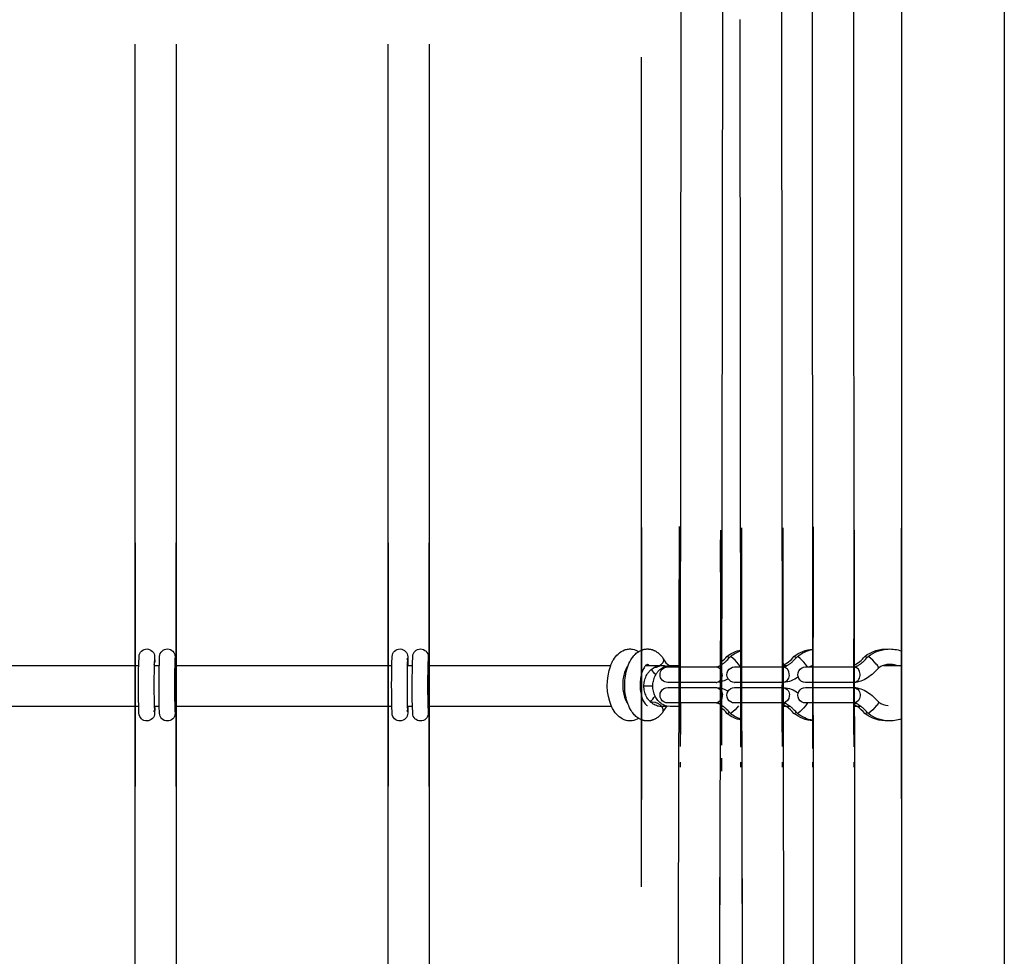
# Model space of a CAD drawing. Units: millimetres. Extents: x -11294 to 10429, y -7142 to 7327.
# Drawn here: x 558 to 941, y -940 to -576 of the extents above; entities that cross this region are included whole.
import ezdxf

# ---------------------------------------------------------------- set-up
doc = ezdxf.new("R2010")
doc.units = ezdxf.units.MM
doc.layers.add('DEFAULT', color=7, linetype='Continuous')

msp = doc.modelspace()

# ---------------------------------------------------------------- linework, layer by layer
at = {"layer": 'DEFAULT', "color": 0}
for p, q in [((941.2, -112.72), (941.2, -2065.73)), ((901.2, -563.78), (901.2, -590.24)), ((854.46, -570.05), (854.72, -858.69)), ((866.54, -576.39), (866.54, -569.63)), ((815.16, -858.69), (815.5, -571.07)), ((831.5, -571.07), (831.16, -856.72)), ((882.54, -571.06), (882.65, -858.13)), ((815.51, -578.01), (815.51, -576.01)), ((838.46, -578.01), (838.45, -576.01)), ((838.71, -852.4), (838.47, -575.84)), ((854.45, -576.01), (854.46, -578.01)), ((866.54, -578.01), (866.54, -576.01)), ((866.65, -851.92), (866.54, -576.39)), ((882.54, -576.01), (882.54, -578.01)), ((602.95, -858.13), (602.95, -585.44)), ((618.95, -585.44), (618.95, -858.13)), ((701.45, -858.13), (701.45, -585.44)), ((717.45, -585.44), (717.45, -858.28)), ((799.96, -852.17), (799.96, -590.53)), ((901.2, -590.24), (901.2, -852.46)), ((799.96, -773.43), (799.96, -879.22)), ((838.98, -773.59), (838.74, -858.87)), ((866.77, -773.17), (866.66, -859.35)), ((901.2, -878.93), (901.2, -773.73)), ((882.78, -774.44), (882.89, -919.17)), ((602.95, -779.39), (602.95, -874.13)), ((618.95, -874.13), (618.95, -779.4)), ((701.45, -779.39), (701.45, -874.12)), ((717.45, -874.13), (717.45, -779.4)), ((814.8, -779.96), (815.14, -854)), ((831.14, -854.53), (830.8, -778.26)), ((854.73, -853.12), (854.98, -779.83)), ((866.89, -912.92), (866.78, -779.8)), ((882.66, -854), (882.77, -779.39)), ((602.95, -1406.42), (602.95, -795.4)), ((618.95, -795.4), (618.95, -1406.42)), ((701.45, -1406.42), (701.45, -795.4)), ((717.45, -795.39), (717.45, -1406.42)), ((799.96, -913.21), (799.96, -800.49)), ((901.2, -800.19), (901.2, -913.51)), ((798.95, -821.68), (799.96, -821.17)), ((833.27, -823.62), (833.28, -823.61)), ((834.91, -823.73), (834.62, -823.61)), ((859.33, -823.62), (859.34, -823.61)), ((860.97, -823.73), (860.68, -823.61)), ((886.88, -823.62), (886.89, -823.61)), ((888.52, -823.73), (888.23, -823.61)), ((520.37, -827.13), (602.95, -827.13)), ((602.95, -827.13), (604.35, -827.13)), ((610.35, -827.13), (612.35, -827.13)), ((610.64, -825.68), (610.63, -825.68)), ((610.64, -825.79), (610.64, -825.79)), ((618.35, -827.13), (618.87, -827.13)), ((618.64, -825.81), (618.63, -826.05)), ((618.64, -825.79), (618.64, -825.81)), ((618.87, -827.13), (701.45, -827.13)), ((701.45, -827.13), (702.86, -827.13)), ((708.8, -824.8), (708.96, -824.26)), ((708.86, -827.13), (709.09, -827.13)), ((709.15, -825.82), (709.09, -827.13)), ((709.09, -827.13), (710.86, -827.13)), ((709.15, -825.81), (709.15, -825.79)), ((709.15, -825.79), (709.15, -825.79)), ((716.86, -827.13), (717.38, -827.13)), ((717.15, -825.81), (717.13, -826.05)), ((717.14, -825.78), (717.14, -825.79)), ((717.14, -825.79), (717.15, -825.81)), ((717.38, -827.13), (788.03, -827.13)), ((801.68, -827.13), (807.96, -827.13)), ((808.38, -824.27), (808.5, -824.48)), ((811.23, -827.13), (815.16, -827.13)), ((838.6, -827.7), (837.76, -826.56)), ((854.71, -827.13), (856.74, -827.13)), ((854.71, -827.13), (854.75, -827.17)), ((854.72, -827.19), (854.75, -827.18)), ((864.65, -827.7), (863.82, -826.56)), ((866.58, -827.13), (865.33, -827.7)), ((866.65, -827.11), (866.58, -827.13)), ((866.58, -827.13), (866.65, -827.13)), ((894.13, -827.13), (897.89, -827.13)), ((897.89, -827.13), (899.22, -827.13)), ((899.22, -827.13), (901.2, -827.13)), ((810.22, -827.7), (829.07, -827.7)), ((836.28, -827.7), (855.13, -827.7)), ((836.28, -827.7), (836.28, -827.7)), ((863.83, -827.7), (882.68, -827.7)), ((702.8, -833.79), (702.8, -833.79)), ((804.43, -835.13), (800.98, -835.13)), ((810.21, -833.7), (810.22, -833.7)), ((829.07, -833.7), (810.22, -833.7)), ((814.78, -833.68), (814.76, -833.7)), ((829.08, -833.7), (829.27, -833.69)), ((836.27, -833.7), (836.28, -833.7)), ((855.13, -833.7), (836.28, -833.7)), ((855.13, -833.7), (855.33, -833.69)), ((863.82, -833.7), (863.83, -833.7)), ((882.65, -833.7), (863.83, -833.7)), ((882.68, -833.7), (882.65, -833.7)), ((882.68, -833.7), (882.88, -833.69)), ((810.22, -835.7), (810.21, -835.7)), ((810.22, -835.7), (829.07, -835.7)), ((826.11, -835.7), (826.25, -835.71)), ((829.08, -835.7), (829.27, -835.71)), ((836.28, -835.7), (855.13, -835.7)), ((855.13, -835.7), (855.33, -835.71)), ((863.83, -835.7), (863.82, -835.7)), ((863.83, -835.7), (882.66, -835.7)), ((882.66, -835.7), (882.68, -835.7)), ((882.68, -835.7), (882.88, -835.71)), ((618.36, -842.75), (618.36, -842.75)), ((716.87, -842.75), (716.87, -842.75)), ((804.47, -841.41), (803.8, -841.56)), ((829.07, -841.7), (810.22, -841.7)), ((826.11, -841.7), (825.98, -841.69)), ((829.37, -841.73), (829.08, -841.7)), ((855.13, -841.7), (836.28, -841.7)), ((854.74, -842.22), (854.73, -842.22)), ((854.75, -842.22), (854.73, -842.25)), ((854.75, -842.23), (854.74, -842.22)), ((855.62, -842.63), (854.75, -842.23)), ((855.63, -842.63), (855.62, -842.63)), ((856.47, -843.13), (855.63, -842.63)), ((864.66, -841.7), (863.82, -842.84)), ((882.68, -841.7), (863.83, -841.7)), ((883.17, -842.63), (882.66, -842.38)), ((882.98, -841.73), (882.69, -841.7)), ((883.18, -842.63), (883.17, -842.63)), ((884.02, -843.13), (883.18, -842.63)), ((892.32, -841.36), (892.33, -841.36)), ((602.95, -843.13), (520.04, -843.13)), ((604.37, -843.13), (602.95, -843.13)), ((610.45, -845.15), (610.33, -844.68)), ((612.37, -843.13), (610.37, -843.13)), ((610.54, -843.13), (610.64, -843.74)), ((610.64, -843.74), (610.64, -843.74)), ((612.37, -843.13), (612.37, -843.13)), ((618.55, -843.13), (618.37, -843.13)), ((618.62, -843.47), (618.54, -843.13)), ((701.45, -843.13), (618.55, -843.13)), ((618.64, -843.74), (618.62, -843.47)), ((618.64, -843.74), (618.64, -843.74)), ((702.88, -843.13), (701.45, -843.13)), ((708.96, -845.15), (708.83, -844.68)), ((710.87, -843.13), (708.88, -843.13)), ((709.05, -843.13), (709.14, -843.74)), ((709.14, -843.74), (709.14, -843.74)), ((717.05, -843.13), (716.88, -843.13)), ((788.4, -843.13), (717.05, -843.13)), ((717.13, -843.47), (717.05, -843.13)), ((717.14, -843.74), (717.13, -843.47)), ((717.14, -843.74), (717.14, -843.74)), ((808.18, -843.47), (807.96, -843.14)), ((808.26, -845.3), (808.39, -845.09)), ((809.98, -843), (809.62, -842.91)), ((811.23, -843.13), (809.98, -843)), ((815.14, -843.13), (811.23, -843.13)), ((831.95, -843.13), (831.14, -843.13)), ((833.27, -845.78), (833.28, -845.79)), ((834.91, -845.68), (834.62, -845.8)), ((858, -843.13), (854.73, -843.13)), ((859.33, -845.78), (859.34, -845.79)), ((860.97, -845.68), (860.68, -845.8)), ((885.55, -843.13), (882.66, -843.13)), ((886.88, -845.78), (886.89, -845.79)), ((888.52, -845.68), (888.23, -845.8)), ((799.96, -848.23), (798.95, -847.72)), ((815.14, -854), (815.14, -852.57)), ((815.14, -854), (815.14, -854)), ((831.14, -853.42), (831.14, -854)), ((831.14, -854), (831.14, -854.53)), ((838.72, -858.69), (838.71, -852.4)), ((838.74, -858.87), (838.73, -852.57)), ((854.73, -852.57), (854.73, -853.12)), ((866.65, -858.1), (866.65, -851.92)), ((866.66, -859.35), (866.66, -852.57)), ((882.66, -852.57), (882.66, -854)), ((901.2, -852.46), (901.2, -878.93)), ((831.16, -856.72), (831.16, -858.12)), ((866.65, -858.13), (866.65, -858.1)), ((866.65, -858.69), (866.65, -858.13)), ((882.65, -858.13), (882.65, -858.7)), ((815.15, -866.7), (815.15, -864.7)), ((831.15, -863.19), (831.15, -868.19)), ((838.72, -866.69), (838.72, -864.7)), ((854.72, -864.7), (854.72, -866.7)), ((866.66, -866.69), (866.65, -864.69)), ((882.65, -864.7), (882.66, -866.69)), ((814.08, -1375.13), (814.42, -911.39)), ((814.42, -911.39), (814.42, -909.95)), ((814.42, -911.39), (814.42, -911.39)), ((830.42, -911.38), (830.08, -1374.56)), ((830.42, -909.44), (830.42, -911.38)), ((839.27, -916.42), (839.27, -909.95)), ((855.27, -909.58), (855.27, -910.7)), ((855.27, -910.7), (855.52, -1374.56)), ((866.9, -916.77), (866.9, -909.96)), ((882.9, -909.94), (882.9, -911.39)), ((882.9, -911.39), (883.01, -1374.28)), ((839.25, -919.75), (839.25, -913.28)), ((866.89, -919.07), (866.89, -912.92)), ((901.2, -913.51), (901.2, -939.97)), ((830.44, -919.17), (830.44, -920.27)), ((839.51, -1368.59), (839.27, -916.42)), ((866.89, -919.17), (866.89, -919.07)), ((866.89, -919.74), (866.89, -919.17)), ((867, -1368.29), (866.9, -916.77)), ((882.89, -919.17), (882.89, -919.75)), ((855.25, -919.73), (855.25, -920.09)), ((814.43, -927.74), (814.43, -925.74)), ((830.43, -925.21), (830.43, -928.26)), ((839.26, -927.74), (839.26, -925.74)), ((855.26, -925.73), (855.26, -927.74)), ((866.89, -927.74), (866.89, -925.74)), ((882.89, -925.73), (882.89, -927.75)), ((901.2, -939.97), (901.2, -1368.89))]:
    msp.add_line(p, q, dxfattribs=at)
for points in [[(610.64, -843.74), (610.56, -845.62, -0.995474), (604.48, -845.73, -0.017093), (604.49, -823.6, -0.984639), (610.56, -823.78), (610.64, -825.79)], [(612.37, -843.13, -0.014313), (612.48, -823.6, -0.976906), (618.55, -823.73), (618.64, -825.79)], [(709.14, -843.74), (709.06, -845.62, -0.995474), (702.98, -845.73, -0.017093), (702.99, -823.6, -0.984639), (709.06, -823.78), (709.15, -825.79)], [(717.14, -843.74), (717.04, -845.78, -0.971097), (710.98, -845.73, -0.017093), (710.99, -823.6, -0.976906), (717.05, -823.73), (717.14, -825.79)], [(618.64, -843.74), (618.54, -845.78, -0.971097), (612.48, -845.73), (612.37, -843.13)]]:
    msp.add_lwpolyline(points, format="xyb", dxfattribs=at)
for points in [[(799.96, -821.17), (800.07, -821.13), (800.19, -821.08), (800.36, -821.03), (800.52, -820.97), (800.69, -820.92), (800.86, -820.88), (801.03, -820.84), (801.2, -820.81), (801.37, -820.78), (801.54, -820.75), (801.72, -820.73), (801.89, -820.72), (802.06, -820.71), (802.24, -820.7), (802.41, -820.7), (802.59, -820.71), (802.76, -820.72), (802.94, -820.73), (803.14, -820.75), (803.34, -820.78), (803.54, -820.82), (803.73, -820.86), (803.92, -820.91), (804.11, -820.96), (804.3, -821.02), (804.48, -821.08), (804.66, -821.15), (804.84, -821.23), (805.02, -821.31), (805.2, -821.39), (805.37, -821.48), (805.55, -821.58), (805.71, -821.68), (805.88, -821.78), (806.05, -821.89), (806.21, -822.01), (806.35, -822.12), (806.5, -822.23), (806.64, -822.34), (806.78, -822.46), (806.91, -822.58), (807.05, -822.71), (807.18, -822.83), (807.31, -822.96), (807.44, -823.1), (807.56, -823.23), (807.68, -823.37), (807.81, -823.52), (807.92, -823.66), (808.04, -823.81), (808.16, -823.96), (808.27, -824.11), (808.38, -824.27)], [(829.08, -827.7), (829.11, -827.7), (829.15, -827.7), (829.19, -827.7), (829.25, -827.69), (829.3, -827.68), (829.37, -827.67), (829.44, -827.65), (829.52, -827.64), (829.6, -827.61), (829.69, -827.59), (829.79, -827.55), (829.85, -827.53), (829.92, -827.5), (830.06, -827.45), (830.21, -827.38), (830.37, -827.3), (830.53, -827.22), (830.71, -827.12), (830.89, -827.02), (831.07, -826.9), (831.27, -826.77), (831.46, -826.64), (831.66, -826.49), (831.86, -826.34), (832.07, -826.17), (832.27, -826), (832.48, -825.82), (832.69, -825.64), (832.91, -825.44), (833.13, -825.23), (833.56, -824.79), (833.98, -824.34), (834.4, -823.87), (834.62, -823.61)], [(855.13, -827.7), (855.17, -827.7), (855.2, -827.7), (855.25, -827.7), (855.3, -827.69), (855.36, -827.68), (855.43, -827.67), (855.5, -827.65), (855.57, -827.64), (855.66, -827.61), (855.75, -827.59), (855.84, -827.55), (855.91, -827.53), (855.97, -827.5), (856.12, -827.45), (856.27, -827.38), (856.42, -827.3), (856.59, -827.22), (856.76, -827.12), (856.95, -827.02), (857.13, -826.9), (857.32, -826.77), (857.52, -826.64), (857.72, -826.49), (857.92, -826.34), (858.13, -826.17), (858.33, -826), (858.54, -825.82), (858.75, -825.64), (858.97, -825.44), (859.18, -825.23), (859.61, -824.79), (860.04, -824.34), (860.45, -823.87), (860.67, -823.61)], [(882.69, -827.7), (882.72, -827.7), (882.75, -827.7), (882.8, -827.7), (882.85, -827.69), (882.91, -827.68), (882.98, -827.67), (883.05, -827.65), (883.12, -827.64), (883.21, -827.61), (883.3, -827.59), (883.39, -827.55), (883.46, -827.53), (883.52, -827.5), (883.67, -827.45), (883.82, -827.38), (883.97, -827.3), (884.14, -827.22), (884.31, -827.12), (884.49, -827.02), (884.68, -826.9), (884.87, -826.77), (885.07, -826.64), (885.27, -826.49), (885.47, -826.34), (885.67, -826.17), (885.88, -826), (886.09, -825.82), (886.3, -825.64), (886.52, -825.44), (886.73, -825.23), (887.16, -824.79), (887.59, -824.34), (888, -823.87), (888.22, -823.61)], [(834.62, -845.79), (834.4, -845.54), (833.98, -845.06), (833.56, -844.61), (833.13, -844.18), (832.91, -843.97), (832.69, -843.77), (832.48, -843.58), (832.27, -843.4), (832.07, -843.23), (831.86, -843.07), (831.66, -842.91), (831.46, -842.77), (831.27, -842.63), (831.07, -842.5), (830.89, -842.39), (830.71, -842.28), (830.53, -842.19), (830.37, -842.1), (830.21, -842.02), (830.06, -841.96), (829.92, -841.9), (829.85, -841.87), (829.78, -841.85), (829.67, -841.81), (829.61, -841.79), (829.56, -841.78), (829.51, -841.77), (829.46, -841.75), (829.41, -841.74), (829.37, -841.73)], [(860.67, -845.79), (860.45, -845.54), (860.04, -845.06), (859.61, -844.61), (859.18, -844.18), (858.97, -843.97), (858.75, -843.77), (858.54, -843.58), (858.33, -843.4), (858.13, -843.23), (857.92, -843.07), (857.72, -842.91), (857.52, -842.77), (857.32, -842.63), (857.13, -842.5), (856.95, -842.39), (856.76, -842.28), (856.59, -842.19), (856.42, -842.1), (856.27, -842.02), (856.12, -841.96), (855.97, -841.9), (855.91, -841.87), (855.84, -841.85), (855.75, -841.82), (855.66, -841.79), (855.57, -841.77), (855.5, -841.75), (855.43, -841.73), (855.36, -841.72), (855.3, -841.71), (855.25, -841.71), (855.2, -841.7), (855.17, -841.7), (855.14, -841.7)], [(888.22, -845.79), (888, -845.54), (887.59, -845.06), (887.16, -844.61), (886.73, -844.18), (886.52, -843.97), (886.3, -843.77), (886.09, -843.58), (885.88, -843.4), (885.67, -843.23), (885.47, -843.07), (885.27, -842.91), (885.07, -842.77), (884.87, -842.63), (884.68, -842.5), (884.49, -842.39), (884.31, -842.28), (884.14, -842.19), (883.97, -842.1), (883.82, -842.02), (883.67, -841.96), (883.52, -841.9), (883.46, -841.87), (883.39, -841.85), (883.27, -841.81), (883.22, -841.79), (883.17, -841.78), (883.12, -841.77), (883.07, -841.75), (883.02, -841.74), (882.98, -841.73)], [(808.26, -845.3), (808.14, -845.46), (808.03, -845.61), (807.91, -845.76), (807.79, -845.9), (807.67, -846.04), (807.55, -846.18), (807.42, -846.32), (807.29, -846.45), (807.16, -846.58), (807.03, -846.71), (806.89, -846.84), (806.76, -846.96), (806.62, -847.08), (806.48, -847.19), (806.33, -847.3), (806.19, -847.41), (806.04, -847.51), (805.87, -847.62), (805.7, -847.73), (805.53, -847.83), (805.36, -847.92), (805.19, -848.01), (805.01, -848.1), (804.83, -848.18), (804.65, -848.25), (804.47, -848.32), (804.28, -848.39), (804.09, -848.45), (803.9, -848.5), (803.71, -848.55), (803.52, -848.59), (803.33, -848.62), (803.13, -848.65), (802.93, -848.67), (802.75, -848.69), (802.56, -848.7), (802.37, -848.7), (802.18, -848.7), (802, -848.69), (801.81, -848.68), (801.62, -848.66), (801.44, -848.63), (801.25, -848.6), (801.07, -848.57), (800.89, -848.53), (800.71, -848.48), (800.53, -848.43), (800.35, -848.37), (800.17, -848.31), (799.96, -848.23)]]:
    msp.add_lwpolyline(points, dxfattribs=at)
for centre, radius, start, end in [((-166044.26, -457.21), 166859.34, 359.8411764, 359.8915616), ((222981.99, -460.7), 222127.21, 180.0807184, 180.1184027), ((822.8, -815.25), 13.4, 308.5968, 321.3627), ((822.1, -839.44), 20.27, 39.424, 50.8067), ((850.21, -816.61), 11.51, 293.2404, 322.4307), ((848.16, -839.44), 20.27, 39.424, 50.8067), ((877.58, -816.42), 11.76, 295.5386, 322.2257), ((875.71, -839.44), 20.27, 39.424, 50.8067), ((950.12, -834.68), 339.83, 178.234, 181.7731), ((608.9, -825.82), 1.74, 327.046, 0.9252), ((964.16, -834.6), 345.86, 178.2971, 181.7563), ((622.18, -825.87), 3.54, 179.1519, 200.9166), ((1055.47, -834.7), 346.67, 178.2741, 181.7267), ((707.4, -825.82), 1.75, 327.0687, 0.3403), ((1057.22, -834.69), 340.42, 178.2355, 181.7686), ((720.69, -825.87), 3.54, 179.1525, 200.9136), ((802.04, -827.86), 1.2, 37.2851, 74.8518), ((813.22, -822.65), 5.06, 201.1542, 242.5959), ((889.08, -829.08), 3.4, 17.6269, 47.6885), ((896.71, -834.49), 7.79, 109.2753, 124.2457), ((896.68, -834.43), 7.73, 94.9905, 109.2525), ((896.68, -834.41), 7.71, 70.7585, 94.9567), ((895.35, -834.4), 7.7, 70.7264, 85.0463), ((828.77, -830.37), 2.69, 358.305, 83.5378), ((828.62, -830.89), 2.87, 283.0293, 8.7654), ((854.83, -830.38), 2.69, 358.3127, 83.4829), ((854.68, -830.89), 2.87, 283.0293, 8.7654), ((882.38, -830.37), 2.69, 358.2999, 83.574), ((882.23, -830.89), 2.87, 283.0293, 8.7654), ((804.48, -845.76), 4.35, 37.1324, 90.2316), ((856.25, -842.03), 0.867, 160.399, 224.2106), ((883.79, -842.03), 0.867, 160.399, 224.2106), ((896.69, -834.95), 7.75, 235.7625, 264.9808), ((806.73, -844.48), 1.77, 339.897, 34.6593), ((813.09, -847.01), 5.08, 127.7444, 157.7102), ((822.82, -854.13), 13.38, 38.6293, 51.569), ((833.01, -844.29), 1.54, 280.4266, 319.4873), ((849.32, -853.71), 12.76, 38.3859, 55.952), ((859.07, -844.29), 1.54, 280.4266, 319.4873), ((876.87, -853.71), 12.76, 38.3864, 55.9437), ((886.62, -844.29), 1.54, 280.4266, 319.4873)]:
    msp.add_arc(centre, radius, start, end, dxfattribs=at)
at = {"layer": 'DEFAULT', "color": 0, "extrusion": (0, 0, -1)}
for centre, radius, start, end in [((160790.73, -467.61), 161621.8, 180.1087726, 180.1600799), ((-182210.83, -518.8), 181372.01, 359.8753835, 359.9176822), ((-841.79, -834.56), 13.86, 52.1506, 77.1766), ((-833.01, -825.11), 1.53, 100.3709, 139.4792), ((-843.16, -834.62), 13.93, 52.2658, 71.3949), ((-867.82, -834.51), 13.81, 52.1078, 85.135), ((-859.07, -825.11), 1.53, 100.3709, 139.4792), ((-869.17, -834.53), 13.84, 52.2115, 79.525), ((-895.35, -834.48), 13.78, 52.0782, 92.7232), ((-886.62, -825.11), 1.53, 100.3709, 139.4792), ((-896.7, -834.5), 13.8, 52.1675, 87.1501), ((-896.68, -834.41), 13.71, 87.2129, 109.2409), ((-616.84, -825.8), 1.81, 187.9177, 212.5638), ((-715.34, -825.8), 1.81, 187.9177, 212.5638), ((-808.67, -834.67), 21.97, 337.3407, 20.0671), ((-804.52, -823.63), 4.46, 212.8293, 268.3462), ((-807.96, -833.28), 6.15, 90.0259, 105.6661), ((-806.87, -825.04), 1.72, 160.8674, 215.6549), ((-813.11, -822.77), 10.9, 313.6305, 327.5989), ((-810.22, -830.7), 3, 270.107, 90.0376), ((-836.27, -830.7), 3, 327.8195, 90.0319), ((-863.82, -830.7), 3, 270.0034, 90.0381), ((-828.74, -824.18), 9.53, 238.4165, 266.8027), ((-836.27, -830.7), 3, 327.6918, 327.8139), ((-836.27, -830.7), 3, 269.9979, 327.6919), ((-854.58, -823.29), 10.44, 232.4224, 265.8708), ((-810.22, -838.7), 3, 269.9263, 89.9935), ((-828.78, -839.03), 2.69, 178.2997, 263.5736), ((-828.74, -845.22), 9.53, 93.188, 121.5808), ((-828.62, -838.51), 2.87, 103.0295, 188.7656), ((-836.27, -838.7), 3, 269.9263, 89.9935), ((-854.83, -839.03), 2.69, 178.3056, 263.5319), ((-854.58, -846.11), 10.44, 94.112, 127.573), ((-854.68, -838.51), 2.87, 103.0295, 188.7656), ((-863.82, -838.7), 3, 269.9263, 89.9935), ((-882.38, -839.03), 2.69, 178.295, 263.6073), ((-882.23, -838.51), 2.87, 103.0295, 188.7656), ((-812.95, -846.88), 10.89, 30.4888, 45.5706), ((-822.1, -829.97), 20.27, 219.4202, 230.8045), ((-848.16, -829.97), 20.27, 219.4202, 230.8045), ((-875.71, -829.97), 20.27, 219.4202, 230.8045), ((-889.08, -840.33), 3.4, 197.6268, 227.6857), ((-807.96, -836.99), 6.15, 254.3339, 269.9741), ((-841.79, -834.84), 13.87, 282.7101, 307.8495), ((-843.16, -834.78), 13.94, 288.5079, 307.7661), ((-867.82, -834.89), 13.81, 274.81, 307.893), ((-869.17, -834.87), 13.84, 280.4298, 307.8261), ((-895.35, -834.92), 13.78, 267.2792, 307.9236), ((-896.7, -834.9), 13.8, 272.8566, 307.8606), ((-896.68, -835), 13.7, 250.738, 272.7936)]:
    msp.add_arc(centre, radius, start, end, dxfattribs=at)
at = {"layer": 'DEFAULT', "color": 0}
for points, knots in [([(788.03, -827.13), (788.18, -826.76), (788.33, -826.4), (788.5, -826.06), (788.68, -825.68), (788.87, -825.32), (789.07, -824.98), (789.6, -824.1), (790.21, -823.31), (790.91, -822.66), (791.65, -821.97), (792.49, -821.42), (793.42, -821.08), (793.92, -820.9), (794.44, -820.78), (794.97, -820.73), (795.51, -820.68), (796.05, -820.7), (796.58, -820.78), (797.42, -820.92), (798.22, -821.24), (798.95, -821.68)], [51.193838, 51.193838, 51.193838, 51.193838, 52.504362, 52.504362, 52.504362, 53.917755, 53.917755, 53.917755, 57.549315, 57.549315, 57.549315, 61.376438, 61.376438, 61.376438, 63.429891, 63.429891, 63.429891, 65.506681, 65.506681, 65.506681, 68.811597, 68.811597, 68.811597, 68.811597]), ([(798.95, -847.72), (798.44, -847.4), (797.96, -847.03), (797.53, -846.6), (797.31, -846.39), (797.11, -846.17), (796.91, -845.93), (796.48, -845.42), (796.08, -844.85), (795.73, -844.24), (795.22, -843.34), (794.79, -842.34), (794.45, -841.27), (794.11, -840.23), (793.86, -839.11), (793.7, -837.95), (793.54, -836.85), (793.46, -835.72), (793.47, -834.58), (793.48, -833.45), (793.56, -832.32), (793.73, -831.22), (793.91, -830.07), (794.17, -828.96), (794.52, -827.91), (794.87, -826.85), (795.31, -825.87), (795.84, -824.98), (796.16, -824.44), (796.52, -823.93), (796.91, -823.47), (797.15, -823.18), (797.41, -822.91), (797.68, -822.66), (798.07, -822.29), (798.5, -821.96), (798.95, -821.68)], [26.771146, 26.771146, 26.771146, 26.771146, 29.078032, 29.078032, 29.078032, 30.207986, 30.207986, 30.207986, 32.692301, 32.692301, 32.692301, 36.331513, 36.331513, 36.331513, 39.903537, 39.903537, 39.903537, 43.313529, 43.313529, 43.313529, 46.724025, 46.724025, 46.724025, 50.299434, 50.299434, 50.299434, 53.94477, 53.94477, 53.94477, 56.179561, 56.179561, 56.179561, 57.569702, 57.569702, 57.569702, 59.621306, 59.621306, 59.621306, 59.621306]), ([(794.72, -827.35), (794.56, -827.54), (794.39, -827.77), (794.23, -828.05), (794.12, -828.23), (794.01, -828.43), (793.91, -828.65), (793.74, -829), (793.58, -829.39), (793.44, -829.81), (793.21, -830.51), (793.02, -831.3), (792.9, -832.12), (792.77, -832.93), (792.71, -833.77), (792.7, -834.61), (792.7, -835.46), (792.76, -836.3), (792.87, -837.11), (792.99, -837.94), (793.17, -838.74), (793.4, -839.45), (793.55, -839.92), (793.72, -840.36), (793.91, -840.75), (794, -840.93), (794.08, -841.1), (794.17, -841.26), (794.36, -841.58), (794.54, -841.84), (794.72, -842.05)], [4.712604, 4.712604, 4.712604, 4.712604, 6.199482, 6.199482, 6.199482, 7.185713, 7.185713, 7.185713, 8.7742, 8.7742, 8.7742, 11.395467, 11.395467, 11.395467, 13.936463, 13.936463, 13.936463, 16.477846, 16.477846, 16.477846, 19.101241, 19.101241, 19.101241, 20.86635, 20.86635, 20.86635, 21.679515, 21.679515, 21.679515, 23.337475, 23.337475, 23.337475, 23.337475]), ([(802.35, -826.7), (802.33, -826.7), (802.32, -826.7), (802.24, -826.72), (802.16, -826.75), (802, -826.83), (801.77, -827.05), (801.68, -827.13), (801.59, -827.22), (801.49, -827.34), (801.33, -827.53), (801.16, -827.76), (801, -828.05), (800.71, -828.52), (800.44, -829.13), (800.21, -829.81), (799.98, -830.51), (799.79, -831.3), (799.66, -832.12), (799.54, -832.93), (799.47, -833.77), (799.47, -834.61), (799.47, -835.46), (799.52, -836.3), (799.64, -837.11), (799.76, -837.94), (799.94, -838.74), (800.16, -839.45), (800.39, -840.14), (800.66, -840.76), (800.94, -841.26), (801.13, -841.58), (801.32, -841.85), (801.49, -842.06), (801.57, -842.16), (801.65, -842.24), (801.72, -842.31), (801.96, -842.54), (802.13, -842.64), (802.23, -842.67), (802.32, -842.71), (802.33, -842.7), (802.35, -842.7)], [0.00447, 0.00447, 0.00447, 0.00447, 2.265812, 2.265812, 2.265812, 4.722287, 4.722287, 4.722287, 5.642619, 5.642619, 5.642619, 7.162858, 7.162858, 7.162858, 9.746523, 9.746523, 9.746523, 12.367983, 12.367983, 12.367983, 14.908683, 14.908683, 14.908683, 17.450317, 17.450317, 17.450317, 20.073563, 20.073563, 20.073563, 22.660287, 22.660287, 22.660287, 24.353738, 24.353738, 24.353738, 25.103137, 25.103137, 25.103137, 27.557056, 27.557056, 27.557056, 29.99186, 29.99186, 29.99186, 29.99186]), ([(800.97, -835.13), (800.97, -834.46), (801.09, -833.44), (801.46, -832.14), (801.87, -831.17), (802.39, -830.26), (803.03, -829.43), (803.75, -828.72), (804.54, -828.13), (805.38, -827.67), (806.52, -827.26), (807.39, -827.13), (807.96, -827.13)], [29.372995, 29.372995, 29.372995, 29.372995, 31.378187, 32.45913, 33.603646, 34.811804, 36.078316, 37.392192, 38.737469, 40.094834, 41.443694, 44.059493, 44.059493, 44.059493, 44.059493]), ([(809.62, -842.91), (809.6, -842.9), (809.3, -842.81), (808.72, -842.59), (807.9, -842.14), (807.13, -841.55), (806.43, -840.83), (805.81, -840.01), (805.3, -839.1), (804.9, -838.13), (804.54, -836.83), (804.43, -835.8), (804.43, -835.13), (804.43, -834.46), (804.54, -833.44), (804.9, -832.14), (805.3, -831.17), (805.81, -830.26), (806.43, -829.43), (807.13, -828.72), (807.9, -828.13), (808.72, -827.67), (809.82, -827.26), (810.67, -827.13), (811.23, -827.13)], [-41.527271, -41.527271, -41.527271, -41.527271, -41.443694, -40.094834, -38.737469, -37.392192, -36.078316, -34.811804, -33.603646, -32.45913, -31.378187, -29.372995, -29.372995, -29.372995, -27.367803, -26.28686, -25.142344, -23.934186, -22.667674, -21.353798, -20.008521, -18.651156, -17.302296, -14.686498, -14.686498, -14.686498, -14.686498]), ([(892.32, -828.05), (891.68, -828.77), (891.02, -829.45), (890.33, -830.08), (889.55, -830.79), (888.74, -831.42), (887.93, -831.95), (887.08, -832.49), (886.22, -832.92), (885.37, -833.22), (884.71, -833.45), (884.04, -833.6), (883.38, -833.67), (883.3, -833.68), (883.21, -833.68), (883.06, -833.69), (882.98, -833.7), (882.9, -833.7), (882.89, -833.7), (882.88, -833.7)], [14.036095, 14.036095, 14.036095, 14.036095, 16.937753, 16.937753, 16.937753, 20.268277, 20.268277, 20.268277, 23.739028, 23.739028, 23.739028, 26.458446, 26.458446, 26.458446, 26.802754, 26.802754, 27.112589, 27.112589, 27.148105, 27.148105, 27.148105, 27.148105]), ([(807.96, -843.13), (807.39, -843.13), (806.52, -843.01), (805.38, -842.59), (804.54, -842.14), (803.75, -841.55), (803.03, -840.83), (802.39, -840.01), (801.87, -839.1), (801.46, -838.13), (801.09, -836.83), (800.97, -835.8), (800.97, -835.13)], [14.686498, 14.686498, 14.686498, 14.686498, 17.302296, 18.651156, 20.008521, 21.353798, 22.667674, 23.934186, 25.142344, 26.28686, 27.367803, 29.372995, 29.372995, 29.372995, 29.372995]), ([(882.88, -835.7), (882.89, -835.7), (882.9, -835.7), (882.98, -835.71), (883.06, -835.71), (883.21, -835.72), (883.3, -835.73), (883.38, -835.74), (884.04, -835.8), (884.71, -835.95), (885.37, -836.19), (886.22, -836.48), (887.08, -836.91), (887.93, -837.46), (888.74, -837.98), (889.55, -838.61), (890.33, -839.33), (891.02, -839.95), (891.68, -840.63), (892.32, -841.35)], [12.918396, 12.918396, 12.918396, 12.918396, 12.954475, 12.954475, 13.264329, 13.264329, 13.608823, 13.608823, 13.608823, 16.327613, 16.327613, 16.327613, 19.798847, 19.798847, 19.798847, 23.129269, 23.129269, 23.129269, 26.030847, 26.030847, 26.030847, 26.030847]), ([(798.95, -847.72), (798.16, -848.2), (797.29, -848.53), (796.36, -848.65), (795.9, -848.71), (795.44, -848.72), (794.97, -848.67), (794.37, -848.61), (793.79, -848.47), (793.22, -848.24), (792.31, -847.87), (791.48, -847.31), (790.76, -846.6), (790.08, -845.93), (789.48, -845.13), (788.97, -844.24), (788.8, -843.95), (788.65, -843.65), (788.5, -843.35), (788.46, -843.27), (788.43, -843.2), (788.4, -843.13)], [17.533361, 17.533361, 17.533361, 17.533361, 21.119645, 21.119645, 21.119645, 22.915108, 22.915108, 22.915108, 25.245573, 25.245573, 25.245573, 29.057166, 29.057166, 29.057166, 32.678014, 32.678014, 32.678014, 33.841553, 33.841553, 33.841553, 34.11281, 34.11281, 34.11281, 34.11281])]:
    msp.add_open_spline(points, degree=3, knots=knots, dxfattribs=at)

doc.saveas('drawing.dxf')
